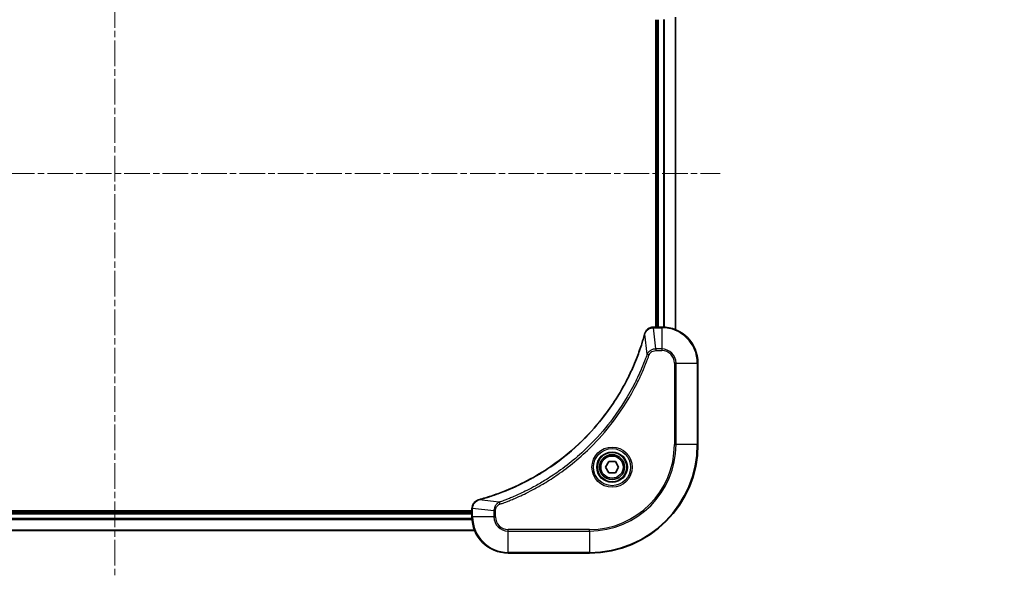
# Model space of a CAD drawing. Units: millimetres. Extents: x 0 to 5599, y 0 to 1124.
# Drawn here: x 1205 to 1423, y 435 to 558 of the extents above; entities that cross this region are included whole.
import ezdxf

# ---------------------------------------------------------------- set-up
doc = ezdxf.new("R2010")
doc.units = ezdxf.units.MM
doc.linetypes.add('CHAIN', pattern=[0.3543, 0.2362, -0.0295, 0.0591, -0.0295])
for name, color, linetype, lineweight in [('Centerline (ISO)', 131, 'Continuous', 18), ('Dimension (ISO)', 7, 'Continuous', 18), ('Dimension (ISO) @ 1', 7, 'Continuous', 18), ('Visible (ISO)', 7, 'Continuous', 35), ('Visible Narrow (ISO)', 7, 'Continuous', 25)]:
    doc.layers.add(name, color=color, linetype=linetype, lineweight=lineweight)
doc.styles.add('Note Text (TK)', font='MS PGothic.ttf')
doc.dimstyles.new('Default - Method 1b (TK)', dxfattribs={"dimscale": 2.5, "dimtxt": 2.5, "dimasz": 2.5, "dimexe": 1, "dimexo": 1.5, "dimgap": 1, "dimtad": 1, "dimtoh": 1, "dimrnd": 1e-08, "dimdsep": 46, "dimtxsty": 'Note Text (TK)', "dimblk": 'OPEN', "dimcen": 0.09, "dimdle": 5, "dimclrd": 100, "dimclre": 100, "dimclrt": 7, "dimadec": 1, "dimazin": 1, "dimtfac": 1, "dimtmove": 0, "dimatfit": 3, "dimldrblk": 'OPEN', "dimfxl": 1, "dimtolj": 1, "dimlwd": -1, "dimlwe": -1, "dimarcsym": 0})

# ---------------------------------------------------------------- blocks, each defined once
blk = doc.blocks.new('_Open')
at = {"color": 0, "linetype": 'ByBlock', "lineweight": -2}
for p, q in [((-1, 0.167), (0, 0)), ((-1, -0.167), (0, 0)), ((0, 0), (-1, 0))]:
    blk.add_line(p, q, dxfattribs=at)
blk = doc.blocks.new('*D33')
at = {"layer": 'Defpoints', "color": 0}
for p in [(1329.71, 583.16), (1293.39, 545.95)]:
    blk.add_point(p, dxfattribs=at)
at = {"layer": 'Dimension (ISO)', "color": 100}
for p, q in [((1382.05, 636.8), (1336.7, 590.32)), ((1421.07, 636.8), (1382.05, 636.8))]:
    blk.add_line(p, q, dxfattribs=at)
at = {"layer": 'Dimension (ISO)', "color": 100, "xscale": 10, "yscale": 10, "zscale": 10, "rotation": 225.6999482678387}
blk.add_blockref('_Open', (1329.71, 583.16), dxfattribs=at)
at = {"layer": 'Dimension (ISO)', "color": 7, "insert": (1399.37, 645.8), "char_height": 10, "attachment_point": 4, "style": 'Note Text (TK)'}
blk.add_mtext('\\A1;R52', dxfattribs=at)

msp = doc.modelspace()

# ---------------------------------------------------------------- linework, layer by layer
at = {"layer": 'Centerline (ISO)', "linetype": 'CHAIN', "ltscale": 23.990969}
for p, q in [((1226.3949, 629.8482), (1226.3949, 435.0178)), ((1092.4645, 523.9482), (1360.3254, 523.9482))]:
    msp.add_line(p, q, dxfattribs=at)
at = {"layer": 'Visible (ISO)'}
for p, q in [((1346.0949, 557.9482), (1346.0949, 489.9482)), ((1346.3949, 557.9482), (1346.3949, 489.9482)), ((1350.3949, 489.3644), (1350.3949, 558.532)), ((1345.5639, 489.9482), (1345.5486, 489.9482)), ((1347.3949, 489.9482), (1345.5639, 489.9482)), ((1355.3949, 463.9482), (1355.3949, 481.9482)), ((1334.9516, 458.9482), (1335.6732, 460.1982)), ((1335.6732, 460.1982), (1337.1166, 460.1982)), ((1337.1166, 460.1982), (1337.8383, 458.9482)), ((1335.6732, 457.6982), (1334.9516, 458.9482)), ((1337.1166, 457.6982), (1335.6732, 457.6982)), ((1337.8383, 458.9482), (1337.1166, 457.6982)), ((1305.3949, 449.2482), (1147.3949, 449.2482)), ((1305.3949, 448.9482), (1147.3949, 448.9482)), ((1305.3949, 449.7946), (1305.3949, 449.7792)), ((1305.3949, 449.7792), (1305.3949, 447.9482)), ((1146.8111, 444.9482), (1305.9787, 444.9482)), ((1313.3949, 439.9482), (1331.3949, 439.9482))]:
    msp.add_line(p, q, dxfattribs=at)
for radius in [3.25, 2.75]:
    msp.add_circle((1336.3949, 458.9482), radius, dxfattribs=at)
for centre, radius, start, end in [((1347.3949, 481.9482), 8, 0, 90), ((1331.3949, 463.9482), 24, 270, 0), ((1313.3949, 447.9482), 8, 180, 270)]:
    msp.add_arc(centre, radius, start, end, dxfattribs=at)
for points, knots in [([(1343.5975, 488.3945), (1343.5411, 488.1857), (1343.4834, 487.9773), (1343.3681, 487.5701), (1343.3104, 487.3714), (1343.1319, 486.769), (1343.0073, 486.3665), (1342.7094, 485.4443), (1342.5328, 484.9257), (1342.1709, 483.9155), (1341.9863, 483.4237), (1341.5103, 482.2122), (1341.2103, 481.496), (1340.4837, 479.865), (1340.0461, 478.9551), (1338.9798, 476.8934), (1338.3329, 475.7508), (1336.7478, 473.183), (1335.7804, 471.7756), (1333.2622, 468.473), (1331.6407, 466.6318), (1327.7139, 462.7614), (1325.3391, 460.8024), (1319.5229, 456.8126), (1315.9753, 454.9374), (1311.2712, 453.106), (1310.27, 452.7511), (1308.7178, 452.2538), (1308.1739, 452.0894), (1307.4016, 451.8696), (1307.1754, 451.8069), (1306.9487, 451.7457)], [0, 0, 0, 0, 0.06549657, 0.06549657, 0.12817861, 0.12817861, 0.2557943, 0.2557943, 0.42169471, 0.42169471, 0.58081118, 0.58081118, 0.81593963, 0.81593963, 1.12160661, 1.12160661, 1.51897368, 1.51897368, 2.03555087, 2.03555087, 2.7767893, 2.7767893, 3.70555522, 3.70555522, 4.91295092, 4.91295092, 5.23453446, 5.23453446, 5.40661912, 5.40661912, 5.47772979, 5.47772979, 5.47772979, 5.47772979]), ([(1343.6169, 488.4667), (1343.6137, 488.4548), (1343.6105, 488.4428), (1343.604, 488.4186), (1343.6007, 488.4066), (1343.5975, 488.3945)], [0.00000000006, 0.00000000006, 0.00000000006, 0.00000000006, 0.00379309206, 0.00379309206, 0.00758618406, 0.00758618406, 0.00758618406, 0.00758618406]), ([(1345.5486, 489.9482), (1345.288, 489.9482), (1345.0275, 489.8967), (1344.5344, 489.6935), (1344.304, 489.5373), (1343.9683, 489.1918), (1343.8464, 489.0188), (1343.6966, 488.7146), (1343.6506, 488.5922), (1343.6169, 488.4667)], [-0.196787795, -0.196787795, -0.196787795, -0.196787795, -0.138164041, -0.138164041, -0.076757801, -0.076757801, -0.029522231, -0.029522231, 0, 0, 0, 0]), ([(1306.8764, 451.7262), (1306.6974, 451.6782), (1306.5246, 451.6049), (1306.1094, 451.3554), (1305.8882, 451.1434), (1305.5109, 450.5696), (1305.3949, 450.1824), (1305.3949, 449.7946)], [-0.196787795, -0.196787795, -0.196787795, -0.196787795, -0.154661595, -0.154661595, -0.087259675, -0.087259675, 0, 0, 0, 0]), ([(1306.9487, 451.7457), (1306.9366, 451.7424), (1306.9245, 451.7392), (1306.9004, 451.7327), (1306.8884, 451.7294), (1306.8764, 451.7262)], [0, 0, 0, 0, 0.003793092, 0.003793092, 0.007586184, 0.007586184, 0.007586184, 0.007586184])]:
    msp.add_open_spline(points, degree=3, knots=knots, dxfattribs=at)
at = {"layer": 'Visible Narrow (ISO)'}
for p, q in [((1346.6949, 489.9482), (1346.6949, 557.9482)), ((1347.7544, 557.9563), (1347.7544, 489.9401)), ((1347.9849, 489.9264), (1347.9849, 557.97)), ((1350.3254, 558.5043), (1350.3254, 489.3922)), ((1344.1571, 483.9189), (1343.6265, 488.3866)), ((1345.5639, 489.8018), (1345.5639, 489.9482)), ((1345.5639, 489.8018), (1347.3949, 489.8018)), ((1346.0578, 485.0947), (1345.5639, 489.8018)), ((1347.3949, 489.9482), (1347.3949, 489.8018)), ((1347.3949, 489.8018), (1347.3949, 485.0947)), ((1344.1571, 483.9189), (1344.5898, 483.7655)), ((1347.3949, 485.0947), (1346.0578, 485.0947)), ((1346.0578, 485.0947), (1346.0578, 484.7411)), ((1346.0578, 484.7411), (1347.3949, 484.7411)), ((1347.3949, 485.0947), (1347.3949, 484.7411)), ((1350.1878, 481.9482), (1350.1878, 463.9482)), ((1350.5414, 481.9482), (1350.1878, 481.9482)), ((1350.5414, 463.9482), (1350.5414, 481.9482)), ((1350.5414, 481.9482), (1355.2485, 481.9482)), ((1355.2485, 481.9482), (1355.3949, 481.9482)), ((1355.2485, 481.9482), (1355.2485, 463.9482)), ((1350.1878, 463.9482), (1350.5414, 463.9482)), ((1355.2485, 463.9482), (1350.5414, 463.9482)), ((1355.2485, 463.9482), (1355.3949, 463.9482)), ((1311.4243, 451.186), (1306.9566, 451.7167)), ((1311.4243, 451.186), (1311.5777, 450.7534)), ((1305.3949, 449.7792), (1305.5414, 449.7792)), ((1305.5414, 447.9482), (1305.5414, 449.7792)), ((1310.2485, 449.2853), (1305.5414, 449.7792)), ((1310.2485, 449.2853), (1310.2485, 447.9482)), ((1310.2485, 449.2853), (1310.602, 449.2853)), ((1310.602, 447.9482), (1310.602, 449.2853)), ((1147.3732, 447.3583), (1305.4167, 447.3583)), ((1305.403, 447.5887), (1147.3869, 447.5887)), ((1147.3949, 448.6482), (1305.3949, 448.6482)), ((1305.5414, 447.9482), (1305.3949, 447.9482)), ((1310.2485, 447.9482), (1305.5414, 447.9482)), ((1310.2485, 447.9482), (1310.602, 447.9482)), ((1305.951, 445.0178), (1146.8389, 445.0178)), ((1331.3949, 445.1553), (1313.3949, 445.1553)), ((1313.3949, 444.8018), (1313.3949, 445.1553)), ((1313.3949, 444.8018), (1331.3949, 444.8018)), ((1313.3949, 440.0947), (1313.3949, 444.8018)), ((1331.3949, 444.8018), (1331.3949, 445.1553)), ((1331.3949, 444.8018), (1331.3949, 440.0947)), ((1331.3949, 440.0947), (1313.3949, 440.0947)), ((1313.3949, 440.0947), (1313.3949, 439.9482)), ((1331.3949, 440.0947), (1331.3949, 439.9482))]:
    msp.add_line(p, q, dxfattribs=at)
for radius in [4.4571, 4.1036, 3.3964, 2.45]:
    msp.add_circle((1336.3949, 458.9482), radius, dxfattribs=at)
for centre, radius, start, end in [((1347.3949, 481.9482), 7.8536, 0, 90), ((1347.3949, 481.9482), 3.1464, 0, 90), ((1347.3949, 481.9482), 2.7929, 0, 90), ((1331.3949, 463.9482), 18.7929, 270, 0), ((1331.3949, 463.9482), 23.8536, 270, 0), ((1331.3949, 463.9482), 19.1464, 270, 0), ((1313.3949, 447.9482), 7.8536, 180, 270), ((1313.3949, 447.9482), 3.1464, 180, 270), ((1313.3949, 447.9482), 2.7929, 180, 270)]:
    msp.add_arc(centre, radius, start, end, dxfattribs=at)
for centre, major_axis, ratio, start_param, end_param in [((1344.0802, 488.2641), (-0.4827, 0.1303), 0.00038233, 0, 0.34837257), ((1344.0998, 488.3371), (-0.4829, 0.1296), 0.14287502, 5.88309318, 6.28318531), ((1345.5486, 489.4482), (0, 0.5), 0.00935385, 0, 0.78591171), ((1307.006, 451.2433), (-0.1296, 0.4829), 0.14287502, 0, 0.40009213), ((1307.079, 451.263), (-0.1303, 0.4827), 0.00038233, 5.93481276, 6.28318533), ((1305.8949, 449.7946), (-0.5, 0), 0.00935385, 5.4972736, 6.28318531)]:
    msp.add_ellipse(centre, major_axis=major_axis, ratio=ratio, start_param=start_param, end_param=end_param, dxfattribs=at)
for points, knots in [([(1306.9566, 451.7167), (1307.1838, 451.7781), (1307.4098, 451.8405), (1308.1826, 452.0601), (1308.7269, 452.2245), (1310.2802, 452.7214), (1311.2821, 453.0762), (1315.9898, 454.9072), (1319.5402, 456.7828), (1325.3609, 460.7744), (1327.7375, 462.7344), (1331.667, 466.6075), (1333.2896, 468.4501), (1335.809, 471.7552), (1336.7769, 473.1636), (1338.3625, 475.7335), (1339.0096, 476.8769), (1340.0761, 478.9403), (1340.5137, 479.8509), (1341.2403, 481.4831), (1341.5403, 482.1998), (1342.0161, 483.4122), (1342.2007, 483.9044), (1342.5625, 484.9154), (1342.739, 485.4343), (1343.0367, 486.3571), (1343.1612, 486.7599), (1343.3396, 487.3627), (1343.3972, 487.5616), (1343.5125, 487.9691), (1343.5699, 488.1773), (1343.6265, 488.3866)], [-5.47772979, -5.47772979, -5.47772979, -5.47772979, -5.40661912, -5.40661912, -5.23453446, -5.23453446, -4.91295092, -4.91295092, -3.70555522, -3.70555522, -2.7767893, -2.7767893, -2.03555087, -2.03555087, -1.51897368, -1.51897368, -1.12160661, -1.12160661, -0.81593963, -0.81593963, -0.58081118, -0.58081118, -0.42169471, -0.42169471, -0.2557943, -0.2557943, -0.12817861, -0.12817861, -0.06549657, -0.06549657, 0, 0, 0, 0]), ([(1343.6265, 488.3866), (1343.6326, 488.4033), (1343.6386, 488.4197), (1343.6506, 488.452), (1343.6565, 488.4678), (1343.6623, 488.4834)], [-0.00758618406, -0.00758618406, -0.00758618406, -0.00758618406, -0.00379309206, -0.00379309206, -0.00000000006, -0.00000000006, -0.00000000006, -0.00000000006]), ([(1343.6623, 488.4834), (1343.7077, 488.6046), (1343.7646, 488.7191), (1343.9359, 488.9973), (1344.0643, 489.1495), (1344.3984, 489.4493), (1344.6159, 489.5814), (1345.0714, 489.7545), (1345.3078, 489.7992), (1345.5452, 489.8016)], [0, 0, 0, 0, 0.029522231, 0.029522231, 0.076757801, 0.076757801, 0.138164041, 0.138164041, 0.196787795, 0.196787795, 0.196787795, 0.196787795]), ([(1345.5452, 489.8016), (1345.5484, 489.8016), (1345.5515, 489.8017), (1345.5577, 489.8017), (1345.5608, 489.8018), (1345.5639, 489.8018)], [-0.00153668531, -0.00153668531, -0.00153668531, -0.00153668531, -0.00076834265, -0.00076834265, 0, 0, 0, 0]), ([(1344.1571, 483.9189), (1344.1231, 483.8238), (1344.0898, 483.7301), (1343.978, 483.4204), (1343.8989, 483.2055), (1343.5368, 482.2413), (1343.2386, 481.4979), (1342.4611, 479.6785), (1341.9628, 478.6108), (1340.0362, 474.813), (1338.406, 472.1856), (1335.1458, 467.8177), (1333.6028, 466.0124), (1330.7754, 463.1158), (1329.5472, 461.9699), (1327.063, 459.8607), (1325.8127, 458.8906), (1323.5296, 457.2749), (1322.5131, 456.6061), (1320.6767, 455.4852), (1319.8656, 455.0186), (1318.4273, 454.2405), (1317.8052, 453.9195), (1316.6587, 453.3559), (1316.1361, 453.1093), (1315.2048, 452.6882), (1314.7976, 452.5101), (1314.0733, 452.2039), (1313.7572, 452.0738), (1313.1957, 451.849), (1312.9509, 451.753), (1312.5165, 451.5864), (1312.3272, 451.5151), (1312.0071, 451.3964), (1311.8765, 451.3486), (1311.6387, 451.2625), (1311.5323, 451.2247), (1311.4243, 451.186)], [-4.82621249, -4.82621249, -4.82621249, -4.82621249, -4.79590965, -4.79590965, -4.72660511, -4.72660511, -4.4843018, -4.4843018, -4.127973, -4.127973, -3.19579554, -3.19579554, -2.47873595, -2.47873595, -1.97105483, -1.97105483, -1.49272454, -1.49272454, -1.12477817, -1.12477817, -0.8417425, -0.8417425, -0.62997615, -0.62997615, -0.45517217, -0.45517217, -0.32070756, -0.32070756, -0.21727325, -0.21727325, -0.1377084, -0.1377084, -0.07650467, -0.07650467, -0.0344265, -0.0344265, 0, 0, 0, 0]), ([(1311.5777, 450.7534), (1311.6858, 450.7917), (1311.7939, 450.8304), (1312.0337, 450.9171), (1312.1654, 450.9653), (1312.4883, 451.0848), (1312.6792, 451.1567), (1313.1174, 451.3245), (1313.3644, 451.4212), (1313.9308, 451.6477), (1314.2497, 451.7788), (1314.9802, 452.0873), (1315.391, 452.2668), (1316.3304, 452.6912), (1316.8576, 452.9397), (1318.0141, 453.5078), (1318.6416, 453.8314), (1320.0925, 454.6158), (1320.9107, 455.0861), (1322.7632, 456.2163), (1323.7886, 456.8906), (1326.0917, 458.5198), (1327.3529, 459.4982), (1329.8587, 461.6254), (1331.0975, 462.7812), (1333.9492, 465.7028), (1335.5055, 467.5238), (1338.7932, 471.9299), (1340.4369, 474.5803), (1342.3788, 478.4112), (1342.881, 479.4883), (1343.6644, 481.3235), (1343.9649, 482.0734), (1344.3297, 483.046), (1344.4094, 483.2628), (1344.522, 483.5752), (1344.556, 483.6703), (1344.5898, 483.7655)], [0, 0, 0, 0, 0.0344265, 0.0344265, 0.07650467, 0.07650467, 0.1377084, 0.1377084, 0.21727325, 0.21727325, 0.32070756, 0.32070756, 0.45517217, 0.45517217, 0.62997615, 0.62997615, 0.8417425, 0.8417425, 1.12477817, 1.12477817, 1.49272454, 1.49272454, 1.97105483, 1.97105483, 2.47873595, 2.47873595, 3.19579554, 3.19579554, 4.127973, 4.127973, 4.4843018, 4.4843018, 4.72660511, 4.72660511, 4.79590965, 4.79590965, 4.82621249, 4.82621249, 4.82621249, 4.82621249]), ([(1346.0578, 485.0947), (1345.8072, 485.0923), (1345.5581, 485.0471), (1345.1084, 484.8819), (1344.9056, 484.7697), (1344.5816, 484.5128), (1344.4523, 484.3817), (1344.2714, 484.1347), (1344.2089, 484.0313), (1344.1571, 483.9189)], [-0.187504168, -0.187504168, -0.187504168, -0.187504168, -0.125670471, -0.125670471, -0.069816928, -0.069816928, -0.026852665, -0.026852665, 0, 0, 0, 0]), ([(1344.5898, 483.7655), (1344.6197, 483.8498), (1344.6589, 483.9309), (1344.7801, 484.1296), (1344.8736, 484.24), (1345.1194, 484.4593), (1345.2808, 484.5577), (1345.6456, 484.702), (1345.8517, 484.7411), (1346.0578, 484.7411)], [0, 0, 0, 0, 0.026852665, 0.026852665, 0.069816928, 0.069816928, 0.125670471, 0.125670471, 0.187504168, 0.187504168, 0.187504168, 0.187504168]), ([(1305.5416, 449.7979), (1305.5451, 450.1513), (1305.6432, 450.5022), (1305.9651, 451.0456), (1306.1546, 451.2561), (1306.5276, 451.5281), (1306.6867, 451.6161), (1306.8598, 451.6809)], [0, 0, 0, 0, 0.087259675, 0.087259675, 0.154661595, 0.154661595, 0.196787795, 0.196787795, 0.196787795, 0.196787795]), ([(1306.8598, 451.6809), (1306.8754, 451.6867), (1306.8912, 451.6926), (1306.9234, 451.7046), (1306.9399, 451.7106), (1306.9566, 451.7167)], [-0.007586184, -0.007586184, -0.007586184, -0.007586184, -0.003793092, -0.003793092, 0, 0, 0, 0]), ([(1311.4243, 451.186), (1311.2258, 451.0947), (1311.0557, 450.971), (1310.7178, 450.6466), (1310.5675, 450.4322), (1310.3748, 450.0248), (1310.3156, 449.8379), (1310.2608, 449.5276), (1310.2496, 449.4067), (1310.2485, 449.2853)], [-0.187502416, -0.187502416, -0.187502416, -0.187502416, -0.14010274, -0.14010274, -0.077834855, -0.077834855, -0.029936483, -0.029936483, 0, 0, 0, 0]), ([(1305.5414, 449.7792), (1305.5414, 449.7824), (1305.5414, 449.7855), (1305.5415, 449.7917), (1305.5415, 449.7948), (1305.5416, 449.7979)], [-0.00153668531, -0.00153668531, -0.00153668531, -0.00153668531, -0.00076834266, -0.00076834266, -0.00000000001, -0.00000000001, -0.00000000001, -0.00000000001]), ([(1310.602, 449.2853), (1310.602, 449.3851), (1310.6112, 449.4849), (1310.6581, 449.7401), (1310.71, 449.8929), (1310.8781, 450.2194), (1311.0092, 450.3857), (1311.2905, 450.6191), (1311.4288, 450.7006), (1311.5777, 450.7534)], [0, 0, 0, 0, 0.029936483, 0.029936483, 0.077834855, 0.077834855, 0.14010274, 0.14010274, 0.187502416, 0.187502416, 0.187502416, 0.187502416])]:
    msp.add_open_spline(points, degree=3, knots=knots, dxfattribs=at)

# ---------------------------------------------------------------- dimensions: what is measured, and where the dimension line sits
at = {"layer": 'Dimension (ISO) @ 1', "color": 100}
dim = msp.add_radius_dim(center=(1293.3949, 545.9482), mpoint=(1329.7126, 583.1642), dimstyle='Default - Method 1b (TK)', override={"dimscale": 1, "dimtxt": 10, "dimasz": 10, "dimexe": 4, "dimexo": 6, "dimgap": 4, "dimtih": 1, "dimdec": 2, "dimlfac": 1, "dimcen": 0, "dimtol": 0, "dimlim": 0, "dimtp": 0, "dimtm": 0, "dimtdec": 2, "dimtix": 0, "dimtofl": 0, "dimtmove": 0, "dimatfit": 3}, dxfattribs=at)
dim.commit()
dim.dimension.update_dxf_attribs({"geometry": '*D33', "text_midpoint": (1410.2187, 636.8014), "dimtype": 132})

doc.saveas('drawing.dxf')
